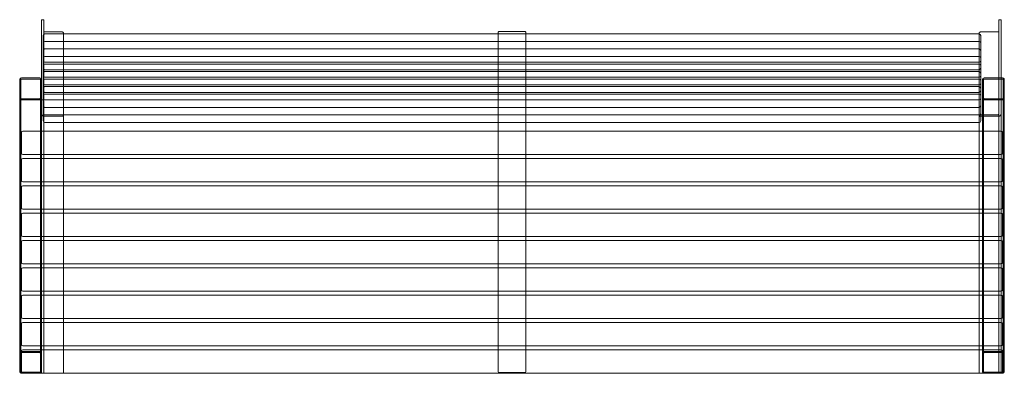
# Model space of a CAD drawing. Extents: x -3 to 1797, y -537 to 110.
import ezdxf

# ---------------------------------------------------------------- set-up
doc = ezdxf.new("R2010")
doc.units = 0
doc.header["$MEASUREMENT"] = 0
doc.layers.add('9', color=9, linetype='Continuous')

# ---------------------------------------------------------------- blocks, each defined once
blk = doc.blocks.new('A$C3d2b3247')
at = {"color": 0, "linetype": 'Continuous', "lineweight": 0}
for p, q in [((777, -1569.7), (777, -1573.3)), ((777, -1590.8), (777, -1573.3)), ((778, -1568.7), (780, -1568.7)), ((781, -1573.3), (781, -1569.7)), ((781, -1573.3), (781, -1590.8)), ((2527, -1573.3), (2527, -1569.7)), ((2527, -1573.3), (2527, -1590.8)), ((2528, -1568.7), (2530, -1568.7)), ((2531, -1569.7), (2531, -1573.3)), ((2531, -1590.8), (2531, -1573.3)), ((777, -1741.1), (777, -1590.8)), ((780, -1597.7), (780, -1633.2)), ((781, -1590.8), (781, -1590.8)), ((781, -1590.8), (781, -1741.3)), ((782, -1591.2), (814, -1591.2)), ((783, -1594.7), (2491, -1594.7)), ((817, -1593), (817, -1594.3)), ((817, -1594.3), (817, -1594.7)), ((817, -1594.7), (817, -1743.6)), ((1612, -1593.5), (1612, -1591.6)), ((1612, -1594.7), (1612, -1593.5)), ((1612, -1743.8), (1612, -1594.7)), ((1613, -1590.6), (1661, -1590.6)), ((1662, -1591.6), (1662, -1593.5)), ((1662, -1593.5), (1662, -1594.7)), ((1662, -1594.7), (1662, -1743.8)), ((2491, -1593), (2491, -1594.3)), ((2491, -1594.3), (2491, -1594.7)), ((2491, -1594.7), (2491, -1743.6)), ((2494, -1591.2), (2526, -1591.2)), ((2494, -1633.2), (2494, -1597.7)), ((2527, -1590.8), (2527, -1590.8)), ((2527, -1590.8), (2527, -1741.3)), ((2531, -1740.2), (2531, -1590.8)), ((783, -1608.5), (2491, -1608.5)), ((780, -1633.2), (780, -1643.4)), ((783, -1622.2), (2491, -1622.2)), ((783, -1636), (2491, -1636)), ((2494, -1643.4), (2494, -1633.2)), ((780, -1643.4), (780, -1647)), ((780, -1647), (780, -1657.2)), ((783, -1646.4), (2491, -1646.4)), ((783, -1649.8), (2491, -1649.8)), ((2494, -1647), (2494, -1643.4)), ((2494, -1657.2), (2494, -1647)), ((780, -1657.2), (780, -1660.8)), ((780, -1660.8), (780, -1671)), ((780, -1671), (780, -1674.6)), ((783, -1660.2), (2491, -1660.2)), ((783, -1663.6), (2491, -1663.6)), ((2494, -1660.8), (2494, -1657.2)), ((2494, -1671), (2494, -1660.8)), ((2494, -1674.6), (2494, -1671)), ((737, -1678.3), (737, -2212.3)), ((739, -1678.3), (739, -2212.3)), ((774, -1675.3), (740, -1675.3)), ((774, -1675.3), (740, -1675.3)), ((774, -1677.3), (740, -1677.3)), ((740, -1677.3), (774, -1677.3)), ((775, -1678.3), (775, -2212.3)), ((780, -1674.6), (780, -1684.8)), ((780, -1684.8), (780, -1688.4)), ((780, -1688.4), (780, -1698.6)), ((783, -1674), (2491, -1674)), ((783, -1677.4), (2491, -1677.4)), ((783, -1687.8), (2491, -1687.8)), ((783, -1691.1), (2491, -1691.1)), ((2494, -1684.8), (2494, -1674.6)), ((2494, -1688.4), (2494, -1684.8)), ((2494, -1698.6), (2494, -1688.4)), ((2497, -1678.3), (2497, -2212.3)), ((2499, -1678.3), (2499, -2212.3)), ((2500, -1675.3), (2531, -1675.3)), ((2500, -1675.3), (2531, -1675.3)), ((2500, -1677.3), (2534, -1677.3)), ((2534, -1677.3), (2500, -1677.3)), ((2531, -1675.3), (2534, -1675.3)), ((2531, -1675.3), (2534, -1675.3)), ((2535, -1678.3), (2535, -2212.3)), ((2537, -1678.3), (2537, -2212.3)), ((780, -1698.6), (780, -1702.1)), ((780, -1702.1), (780, -1712.3)), ((783, -1701.6), (2491, -1701.6)), ((783, -1704.9), (2491, -1704.9)), ((2494, -1702.1), (2494, -1698.6)), ((2494, -1712.3), (2494, -1702.1)), ((737, -1715.3), (740, -1715.3)), ((737, -2212.3), (737, -1715.3)), ((739, -2212.3), (739, -1715.3)), ((740, -1713.3), (774, -1713.3)), ((774, -1713.3), (740, -1713.3)), ((774, -1715.3), (740, -1715.3)), ((774, -1715.3), (777, -1715.3)), ((775, -2212.3), (775, -1715.3)), ((780, -1715.3), (778, -1715.3)), ((780, -1712.3), (780, -1715.9)), ((780, -1715.9), (780, -1726.1)), ((780, -1726.1), (780, -1729.7)), ((783, -1715.3), (2491, -1715.3)), ((2494, -1715.9), (2494, -1712.3)), ((2494, -1726.1), (2494, -1715.9)), ((2494, -1729.7), (2494, -1726.1)), ((2500, -1715.3), (2497, -1715.3)), ((2497, -2212.3), (2497, -1715.3)), ((2499, -2212.3), (2499, -1715.3)), ((2534, -1713.3), (2500, -1713.3)), ((2500, -1713.3), (2534, -1713.3)), ((2500, -1715.3), (2531, -1715.3)), ((2531, -1715.3), (2534, -1715.3)), ((2537, -1715.3), (2534, -1715.3)), ((2535, -2212.3), (2535, -1715.3)), ((2537, -2212.3), (2537, -1715.3)), ((777, -1772.3), (777, -1741.1)), ((777, -1741.1), (777, -1772.3)), ((780, -1729.7), (780, -1739.9)), ((780, -1739.9), (780, -1743.5)), ((780, -1743.5), (780, -1753.7)), ((781, -1741.6), (781, -1741.3)), ((781, -1741.6), (781, -2214.3)), ((816, -1742.4), (782, -1742.4)), ((782, -1745.3), (814, -1745.3)), ((782, -1745.4), (816, -1745.4)), ((783, -1729.1), (2491, -1729.1)), ((783, -1742.9), (2491, -1742.9)), ((817, -1744.7), (817, -1743.6)), ((817, -1744.7), (817, -1756.7)), ((1612, -1747.7), (1612, -1743.8)), ((1662, -1743.8), (1662, -1747.7)), ((2491, -1744.7), (2491, -1743.6)), ((2491, -1744.7), (2491, -1756.7)), ((2492, -1742.4), (2526, -1742.4)), ((2494, -1745.4), (2492, -1745.4)), ((2494, -1739.9), (2494, -1729.7)), ((2494, -1743.5), (2494, -1739.9)), ((2494, -1753.7), (2494, -1743.5)), ((2494, -1745.3), (2526, -1745.3)), ((2526, -1745.4), (2494, -1745.4)), ((2527, -1741.6), (2527, -1741.3)), ((2527, -1741.6), (2527, -2214.3)), ((2531, -1741.3), (2531, -1740.2)), ((2531, -1741.3), (2531, -1741.6)), ((2531, -2214.3), (2531, -1741.6)), ((783, -1756.7), (2491, -1756.7)), ((817, -1756.7), (817, -1772.3)), ((1612, -1756.7), (1612, -1747.7)), ((1612, -1772.3), (1612, -1756.7)), ((1662, -1747.7), (1662, -1756.7)), ((1662, -1756.7), (1662, -1772.3)), ((2491, -1756.7), (2491, -1772.3)), ((740, -1775.3), (740, -1812.3)), ((743, -1772.3), (2451, -1772.3)), ((777, -1815.3), (777, -1772.3)), ((777, -1772.3), (777, -1815.3)), ((817, -1772.3), (817, -1815.3)), ((1612, -1815.3), (1612, -1772.3)), ((1662, -1772.3), (1662, -1815.3)), ((2451, -1772.3), (2531, -1772.3)), ((2491, -1772.3), (2491, -1815.3)), ((2534, -1812.3), (2534, -1775.3)), ((743, -1815.3), (2451, -1815.3)), ((777, -1822.3), (777, -1815.3)), ((777, -1815.3), (777, -1822.3)), ((817, -1815.3), (817, -1822.3)), ((1612, -1822.3), (1612, -1815.3)), ((1662, -1815.3), (1662, -1822.3)), ((2451, -1815.3), (2531, -1815.3)), ((2491, -1815.3), (2491, -1822.3)), ((740, -1825.3), (740, -1862.3)), ((743, -1822.3), (2451, -1822.3)), ((777, -1865.3), (777, -1822.3)), ((777, -1822.3), (777, -1865.3)), ((817, -1822.3), (817, -1865.3)), ((1612, -1865.3), (1612, -1822.3)), ((1662, -1822.3), (1662, -1865.3)), ((2451, -1822.3), (2531, -1822.3)), ((2491, -1822.3), (2491, -1865.3)), ((2534, -1862.3), (2534, -1825.3)), ((743, -1865.3), (2451, -1865.3)), ((777, -1872.3), (777, -1865.3)), ((777, -1865.3), (777, -1872.3)), ((817, -1865.3), (817, -1872.3)), ((1612, -1872.3), (1612, -1865.3)), ((1662, -1865.3), (1662, -1872.3)), ((2451, -1865.3), (2531, -1865.3)), ((2491, -1865.3), (2491, -1872.3)), ((740, -1875.3), (740, -1912.3)), ((743, -1872.3), (2451, -1872.3)), ((777, -1915.3), (777, -1872.3)), ((777, -1872.3), (777, -1915.3)), ((817, -1872.3), (817, -1915.3)), ((1612, -1915.3), (1612, -1872.3)), ((1662, -1872.3), (1662, -1915.3)), ((2451, -1872.3), (2531, -1872.3)), ((2491, -1872.3), (2491, -1915.3)), ((2534, -1912.3), (2534, -1875.3)), ((740, -1925.3), (740, -1962.3)), ((743, -1915.3), (2451, -1915.3)), ((743, -1922.3), (2451, -1922.3)), ((777, -1922.3), (777, -1915.3)), ((777, -1915.3), (777, -1922.3)), ((777, -1965.3), (777, -1922.3)), ((777, -1922.3), (777, -1965.3)), ((817, -1915.3), (817, -1922.3)), ((817, -1922.3), (817, -1965.3)), ((1612, -1922.3), (1612, -1915.3)), ((1612, -1965.3), (1612, -1922.3)), ((1662, -1915.3), (1662, -1922.3)), ((1662, -1922.3), (1662, -1965.3)), ((2451, -1915.3), (2531, -1915.3)), ((2451, -1922.3), (2531, -1922.3)), ((2491, -1915.3), (2491, -1922.3)), ((2491, -1922.3), (2491, -1965.3)), ((2534, -1962.3), (2534, -1925.3)), ((740, -1975.3), (740, -2012.3)), ((743, -1965.3), (2451, -1965.3)), ((743, -1972.3), (2451, -1972.3)), ((777, -1972.3), (777, -1965.3)), ((777, -1965.3), (777, -1972.3)), ((777, -2015.3), (777, -1972.3)), ((777, -1972.3), (777, -2015.3)), ((817, -1965.3), (817, -1972.3)), ((817, -1972.3), (817, -2015.3)), ((1612, -1972.3), (1612, -1965.3)), ((1612, -2015.3), (1612, -1972.3)), ((1662, -1965.3), (1662, -1972.3)), ((1662, -1972.3), (1662, -2015.3)), ((2451, -1965.3), (2531, -1965.3)), ((2451, -1972.3), (2531, -1972.3)), ((2491, -1965.3), (2491, -1972.3)), ((2491, -1972.3), (2491, -2015.3)), ((2534, -2012.3), (2534, -1975.3)), ((743, -2015.3), (2451, -2015.3)), ((777, -2022.3), (777, -2015.3)), ((777, -2015.3), (777, -2022.3)), ((817, -2015.3), (817, -2022.3)), ((1612, -2022.3), (1612, -2015.3)), ((1662, -2015.3), (1662, -2022.3)), ((2451, -2015.3), (2531, -2015.3)), ((2491, -2015.3), (2491, -2022.3)), ((740, -2025.3), (740, -2062.3)), ((743, -2022.3), (2451, -2022.3)), ((777, -2065.3), (777, -2022.3)), ((777, -2022.3), (777, -2065.3)), ((817, -2022.3), (817, -2065.3)), ((1612, -2065.3), (1612, -2022.3)), ((1662, -2022.3), (1662, -2065.3)), ((2451, -2022.3), (2531, -2022.3)), ((2491, -2022.3), (2491, -2065.3)), ((2534, -2062.3), (2534, -2025.3)), ((743, -2065.3), (2451, -2065.3)), ((777, -2072.3), (777, -2065.3)), ((777, -2065.3), (777, -2072.3)), ((817, -2065.3), (817, -2072.3)), ((1612, -2072.3), (1612, -2065.3)), ((1662, -2065.3), (1662, -2072.3)), ((2451, -2065.3), (2531, -2065.3)), ((2491, -2065.3), (2491, -2072.3)), ((740, -2075.3), (740, -2112.3)), ((743, -2072.3), (2451, -2072.3)), ((777, -2115.3), (777, -2072.3)), ((777, -2072.3), (777, -2115.3)), ((817, -2072.3), (817, -2115.3)), ((1612, -2115.3), (1612, -2072.3)), ((1662, -2072.3), (1662, -2115.3)), ((2451, -2072.3), (2531, -2072.3)), ((2491, -2072.3), (2491, -2115.3)), ((2534, -2112.3), (2534, -2075.3)), ((743, -2115.3), (2451, -2115.3)), ((743, -2122.3), (2451, -2122.3)), ((777, -2122.3), (777, -2115.3)), ((777, -2115.3), (777, -2122.3)), ((777, -2165.3), (777, -2122.3)), ((777, -2122.3), (777, -2165.3)), ((817, -2115.3), (817, -2122.3)), ((817, -2122.3), (817, -2165.3)), ((1612, -2122.3), (1612, -2115.3)), ((1612, -2165.3), (1612, -2122.3)), ((1662, -2115.3), (1662, -2122.3)), ((1662, -2122.3), (1662, -2165.3)), ((2451, -2115.3), (2531, -2115.3)), ((2451, -2122.3), (2531, -2122.3)), ((2491, -2115.3), (2491, -2122.3)), ((2491, -2122.3), (2491, -2165.3)), ((740, -2125.3), (740, -2162.3)), ((2534, -2162.3), (2534, -2125.3)), ((740, -2175.3), (740, -2212.3)), ((740, -2175.3), (774, -2175.3)), ((774, -2175.3), (740, -2175.3)), ((774, -2175.3), (740, -2175.3)), ((774, -2177.3), (740, -2177.3)), ((740, -2177.3), (774, -2177.3)), ((740, -2177.3), (774, -2177.3)), ((743, -2165.3), (2451, -2165.3)), ((743, -2172.3), (2451, -2172.3)), ((777, -2172.3), (777, -2165.3)), ((777, -2165.3), (777, -2172.3)), ((777, -2212.3), (777, -2172.3)), ((777, -2172.3), (777, -2212.3)), ((817, -2165.3), (817, -2172.3)), ((817, -2172.3), (817, -2214.3)), ((1612, -2172.3), (1612, -2165.3)), ((1612, -2212.9), (1612, -2172.3)), ((1662, -2165.3), (1662, -2172.3)), ((1662, -2172.3), (1662, -2212.9)), ((2451, -2165.3), (2531, -2165.3)), ((2451, -2172.3), (2531, -2172.3)), ((2491, -2165.3), (2491, -2172.3)), ((2491, -2172.3), (2491, -2214.3)), ((2534, -2175.3), (2500, -2175.3)), ((2500, -2175.3), (2534, -2175.3)), ((2500, -2175.3), (2534, -2175.3)), ((2500, -2177.3), (2534, -2177.3)), ((2534, -2177.3), (2500, -2177.3)), ((2534, -2177.3), (2500, -2177.3)), ((2534, -2212.3), (2534, -2175.3)), ((740, -2213.3), (774, -2213.3)), ((774, -2213.3), (740, -2213.3)), ((774, -2213.3), (740, -2213.3)), ((777, -2214.3), (777, -2212.3)), ((1661, -2213.9), (1613, -2213.9)), ((2534, -2213.3), (2500, -2213.3)), ((2500, -2213.3), (2534, -2213.3)), ((2500, -2213.3), (2534, -2213.3)), ((743, -2215.3), (740, -2215.3)), ((743, -2215.3), (740, -2215.3)), ((743, -2215.3), (740, -2215.3)), ((743, -2215.3), (2451, -2215.3)), ((2451, -2215.3), (2531, -2215.3)), ((2531, -2215.3), (2534, -2215.3)), ((2531, -2215.3), (2534, -2215.3)), ((2531, -2215.3), (2534, -2215.3))]:
    blk.add_line(p, q, dxfattribs=at)
for centre, radius, start, end in [((778, -1569.7), 1, 90, 180), ((780, -1569.7), 1, 360, 90), ((2528, -1569.7), 1, 90, 180), ((2530, -1569.7), 1, 0, 90), ((783, -1597.7), 3, 90, 180), ((1613, -1591.6), 1, 90, 180), ((1661, -1591.6), 1, 0, 90), ((2491, -1597.7), 3, 0, 90), ((783, -1611.5), 3, 90, 180), ((2491, -1611.5), 3, 360, 90), ((783, -1625.2), 3, 90, 180), ((783, -1639), 3, 90, 180), ((2491, -1625.2), 3, 0, 90), ((2491, -1639), 3, 0, 90), ((783, -1643.4), 3, 180, 270), ((783, -1652.8), 3, 90, 180), ((2491, -1643.4), 3, 270, 0), ((2491, -1652.8), 3, 0, 90), ((783, -1657.2), 3, 180, 270), ((783, -1666.6), 3, 90, 180), ((783, -1671), 3, 180, 270), ((2491, -1657.2), 3, 270, 0), ((2491, -1666.6), 3, 0, 90), ((2491, -1671), 3, 270, 0), ((783, -1680.4), 3, 90, 180), ((783, -1684.8), 3, 180, 270), ((783, -1694.1), 3, 90, 180), ((2491, -1680.4), 3, 0, 90), ((2491, -1684.8), 3, 270, 0), ((2491, -1694.1), 3, 0, 90), ((783, -1698.6), 3, 180, 270), ((783, -1707.9), 3, 90, 180), ((2491, -1698.6), 3, 270, 0), ((2491, -1707.9), 3, 0, 90), ((783, -1712.3), 3, 180, 270), ((783, -1726.1), 3, 180, 270), ((2491, -1712.3), 3, 270, 0), ((2491, -1726.1), 3, 270, 0), ((783, -1739.9), 3, 180, 270), ((2491, -1739.9), 3, 270, 0), ((783, -1753.7), 3, 180, 270), ((2491, -1753.7), 3, 270, 0), ((743, -1775.3), 3, 90, 180), ((2531, -1775.3), 3, 0, 90), ((743, -1812.3), 3, 180, 270), ((2531, -1812.3), 3, 270, 0), ((743, -1825.3), 3, 90, 180), ((2531, -1825.3), 3, 0, 90), ((743, -1862.3), 3, 180, 270), ((2531, -1862.3), 3, 270, 0), ((743, -1875.3), 3, 90, 180), ((2531, -1875.3), 3, 0, 90), ((743, -1912.3), 3, 180, 270), ((743, -1925.3), 3, 90, 180), ((2531, -1912.3), 3, 270, 0), ((2531, -1925.3), 3, 360, 90), ((743, -1962.3), 3, 180, 270), ((743, -1975.3), 3, 90, 180), ((2531, -1962.3), 3, 270, 0), ((2531, -1975.3), 3, 0, 90), ((743, -2012.3), 3, 180, 270), ((2531, -2012.3), 3, 270, 0), ((743, -2025.3), 3, 90, 180), ((2531, -2025.3), 3, 0, 90), ((743, -2062.3), 3, 180, 270), ((2531, -2062.3), 3, 270, 0), ((743, -2075.3), 3, 90, 180), ((2531, -2075.3), 3, 0, 90), ((743, -2112.3), 3, 180, 270), ((743, -2125.3), 3, 90, 180), ((2531, -2112.3), 3, 270, 0), ((2531, -2125.3), 3, 0, 90), ((743, -2162.3), 3, 180, 270), ((743, -2175.3), 3, 90, 180), ((2531, -2162.3), 3, 270, 0), ((2531, -2175.3), 3, 0, 90), ((743, -2212.3), 3, 180, 270), ((1613, -2212.9), 1, 180, 270), ((1661, -2212.9), 1, 270, 0), ((2531, -2212.3), 3, 270, 0), ((778, -2214.3), 1, 180, 270), ((780, -2214.3), 1, 270, 360), ((816, -2214.3), 1, 270, 360), ((2492, -2214.3), 1, 180, 270), ((2528, -2214.3), 1, 180, 270), ((2530, -2214.3), 1, 270, 0)]:
    blk.add_arc(centre, radius, start, end, dxfattribs=at)
at = {"color": 0, "linetype": 'Continuous', "lineweight": 0, "extrusion": (0, 0, -1)}
for centre, major_axis, ratio, start_param, end_param in [((740, -1678.3), (2.12, -2.12), 1, -3.927001, -2.356205), ((740, -1678.3), (-0.707, -0.707), 1, 0.785407, 2.356203), ((774, -1678.3), (2.12, -2.12), 1, -2.356206, -0.78541), ((774, -1678.3), (-0.707, -0.707), 1, -3.926981, -2.356185), ((2500, -1678.3), (2.12, 2.12), 1, -2.356181, -0.785385), ((2500, -1678.3), (-0.707, 0.707), 1, -0.785412, 0.785384), ((2534, -1678.3), (2.12, 2.12), 1, -0.785386, 0.785411), ((2534, -1678.3), (-0.707, 0.707), 1, -5.497802, -3.927006), ((740, -1712.3), (-2.12, 2.12), 1, -2.356205, -0.785409), ((740, -1712.3), (0.707, 0.707), 1, -3.926982, -2.356186), ((774, -1712.3), (-2.12, 2.12), 1, -3.927001, -2.356205), ((774, -1712.3), (0.707, 0.707), 1, 0.785407, 2.356203), ((2500, -1712.3), (-2.12, -2.12), 1, -0.785386, 0.785411), ((2500, -1712.3), (0.707, -0.707), 1, -5.497802, -3.927006), ((2528, -1716), (1, 0), 0.753554, -3.141593, -1.570796), ((2530, -1716), (1, 0), 0.753554, -1.570796, 0), ((2534, -1712.3), (0.707, -0.707), 1, -0.785413, 0.785383), ((2534, -1712.3), (-2.12, -2.12), 1, -2.356182, -0.785386), ((782, -1741.6), (-1, 0), 0.753554, -1.570796, 0), ((2492, -1743.1), (1, 0), 0.753554, -3.141593, -1.570796), ((2492, -1744.7), (-1, 0), 0.753554, -1.570796, 0), ((2526, -1741.6), (-5, 0), 0.753554, -3.141593, -1.570796), ((740, -2178.3), (2.12, 2.12), 1, -2.356189, -0.785393), ((740, -2178.3), (-0.707, -0.707), 1, 0.785409, 2.356205), ((740, -2178.3), (-0.707, 0.707), 1, -0.785387, 0.78541), ((774, -2178.3), (2.12, 2.12), 1, -0.785393, 0.785404), ((774, -2178.3), (-0.707, -0.707), 1, -3.92698, -2.356184), ((774, -2178.3), (-0.707, 0.707), 1, -5.497776, -3.926979), ((2500, -2178.3), (2.12, 2.12), 1, -2.35618, -0.785384), ((2500, -2178.3), (2.12, -2.12), 1, -3.926978, -2.356181), ((2500, -2178.3), (-0.707, -0.707), 1, 0.785407, 2.356203), ((2534, -2178.3), (2.12, 2.12), 1, -0.785384, 0.785412), ((2534, -2178.3), (2.12, -2.12), 1, -2.356181, -0.785385), ((2534, -2178.3), (-0.707, -0.707), 1, -3.926982, -2.356186), ((740, -2212.3), (-2.12, -2.12), 1, -0.785393, 0.785404), ((740, -2212.3), (0.707, 0.707), 1, -3.92698, -2.356184), ((740, -2212.3), (0.707, -0.707), 1, -5.497777, -3.926981), ((774, -2212.3), (-2.12, -2.12), 1, -2.356189, -0.785392), ((774, -2212.3), (0.707, 0.707), 1, 0.785409, 2.356205), ((774, -2212.3), (0.707, -0.707), 1, -0.785388, 0.785408), ((2500, -2212.3), (-2.12, -2.12), 1, -0.785382, 0.785414), ((2500, -2212.3), (-2.12, 2.12), 1, -2.35618, -0.785384), ((2500, -2212.3), (0.707, 0.707), 1, -3.92698, -2.356184), ((2534, -2212.3), (-2.12, -2.12), 1, -2.35618, -0.785384), ((2534, -2212.3), (-2.12, 2.12), 1, -3.926978, -2.356181), ((2534, -2212.3), (0.707, 0.707), 1, 0.785408, 2.356204)]:
    blk.add_ellipse(centre, major_axis=major_axis, ratio=ratio, start_param=start_param, end_param=end_param, dxfattribs=at)
at = {"color": 0, "linetype": 'Continuous', "lineweight": 0}
for centre, major_axis, ratio, start_param, end_param in [((740, -1678.3), (-2.12, -2.12), 1, -2.356204, -0.785408), ((740, -1678.3), (0.707, -0.707), 1, -3.92698, -2.356184), ((774, -1678.3), (-2.12, -2.12), 1, -3.927, -2.356203), ((774, -1678.3), (0.707, -0.707), 1, 0.785409, 2.356205), ((2500, -1678.3), (-2.12, 2.12), 1, -0.785382, 0.785414), ((2500, -1678.3), (0.707, 0.707), 1, -5.4978, -3.927003), ((2534, -1678.3), (-2.12, 2.12), 1, -2.35618, -0.785384), ((2534, -1678.3), (0.707, 0.707), 1, -0.785411, 0.785386), ((740, -1712.3), (2.12, 2.12), 1, -3.927, -2.356204), ((740, -1712.3), (-0.707, 0.707), 1, 0.785409, 2.356205), ((774, -1712.3), (-0.707, 0.707), 1, -3.92698, -2.356184), ((774, -1712.3), (2.12, 2.12), 1, -2.356204, -0.785408), ((778, -1716), (-1, 0), 0.753554, -1.570796, 0), ((780, -1716), (-1, 0), 0.753554, -3.141593, -1.570796), ((2500, -1712.3), (2.12, -2.12), 1, -2.35618, -0.785384), ((2500, -1712.3), (-0.707, -0.707), 1, -0.78541, 0.785387), ((2534, -1712.3), (2.12, -2.12), 1, -0.785384, 0.785412), ((2534, -1712.3), (-0.707, -0.707), 1, -5.497799, -3.927002), ((782, -1741.6), (5, 0), 0.753554, -3.141593, -1.982313), ((782, -1741.6), (5, 0), 0.753554, -1.982313, -1.570796), ((816, -1743.1), (-1, 0), 0.753554, -3.141593, -1.570796), ((816, -1744.7), (1, 0), 0.753554, -1.570796, 0), ((2526, -1741.6), (1, 0), 0.753554, -1.570796, 0), ((740, -2178.3), (-2.12, -2.12), 1, -2.356205, -0.785409), ((740, -2178.3), (-2.12, 2.12), 1, -0.785408, 0.785388), ((740, -2178.3), (0.707, 0.707), 1, -5.497793, -3.926997), ((774, -2178.3), (-2.12, -2.12), 1, -3.927001, -2.356205), ((774, -2178.3), (-2.12, 2.12), 1, -2.356204, -0.785408), ((774, -2178.3), (0.707, 0.707), 1, -0.785404, 0.785392), ((2500, -2178.3), (-2.12, -2.12), 1, -2.356204, -0.785408), ((2500, -2178.3), (0.707, 0.707), 1, -5.497802, -3.927006), ((2500, -2178.3), (0.707, -0.707), 1, -3.927005, -2.356208), ((2534, -2178.3), (-2.12, -2.12), 1, -3.927, -2.356204), ((2534, -2178.3), (0.707, 0.707), 1, -0.785413, 0.785383), ((2534, -2178.3), (0.707, -0.707), 1, 0.785384, 2.356181), ((740, -2212.3), (2.12, 2.12), 1, -3.927001, -2.356205), ((740, -2212.3), (2.12, -2.12), 1, -2.356204, -0.785408), ((740, -2212.3), (-0.707, -0.707), 1, -0.785404, 0.785392), ((774, -2212.3), (-0.707, -0.707), 1, -5.497793, -3.926997), ((774, -2212.3), (2.12, 2.12), 1, -2.356206, -0.78541), ((774, -2212.3), (2.12, -2.12), 1, -0.78541, 0.785387), ((2500, -2212.3), (2.12, 2.12), 1, -3.927001, -2.356205), ((2500, -2212.3), (-0.707, -0.707), 1, -0.785412, 0.785384), ((2500, -2212.3), (-0.707, 0.707), 1, 0.785386, 2.356182), ((2534, -2212.3), (2.12, 2.12), 1, -2.356204, -0.785408), ((2534, -2212.3), (-0.707, -0.707), 1, -5.497802, -3.927006), ((2534, -2212.3), (-0.707, 0.707), 1, -3.927004, -2.356207)]:
    blk.add_ellipse(centre, major_axis=major_axis, ratio=ratio, start_param=start_param, end_param=end_param, dxfattribs=at)
for points, knots in [([(781, -1590.8), (781, -1590.8), (781, -1590.8), (781, -1590.8), (781.1, -1590.8), (781.2, -1590.9), (781.2, -1591), (781.4, -1591.1), (781.5, -1591.1), (781.7, -1591.1), (781.7, -1591.2), (781.9, -1591.2), (782, -1591.2), (782, -1591.2), (782, -1591.2), (782, -1591.2)], [-1.376571, -1.376571, -1.376571, -1.376571, -1.256637, -1.256637, -0.942478, -0.942478, -0.628319, -0.628319, -0.369852, -0.369852, -0.171368, -0.171368, -0.002788, -0.002788, 0, 0, 0, 0]), ([(814, -1591.2), (814.3, -1591.2), (814.5, -1591.2), (814.9, -1591.2), (815.1, -1591.3), (815.6, -1591.4), (815.8, -1591.4), (816.2, -1591.6), (816.4, -1591.8), (816.7, -1592), (816.8, -1592.1), (816.9, -1592.4), (817, -1592.7), (817, -1592.9), (817, -1592.9), (817, -1593)], [0, 0, 0, 0, 0.266087, 0.266087, 0.55121, 0.55121, 0.865369, 0.865369, 1.179529, 1.179529, 1.336608, 1.336608, 1.549661, 1.549661, 1.570796, 1.570796, 1.570796, 1.570796]), ([(2494, -1591.2), (2493.8, -1591.2), (2493.6, -1591.2), (2493.2, -1591.2), (2493, -1591.3), (2492.5, -1591.4), (2492.3, -1591.4), (2491.9, -1591.6), (2491.7, -1591.8), (2491.4, -1592), (2491.3, -1592.1), (2491.1, -1592.4), (2491.1, -1592.7), (2491, -1592.9), (2491, -1592.9), (2491, -1593)], [0, 0, 0, 0, 0.266087, 0.266087, 0.55121, 0.55121, 0.865369, 0.865369, 1.179529, 1.179529, 1.336608, 1.336608, 1.549661, 1.549661, 1.570796, 1.570796, 1.570796, 1.570796]), ([(2527, -1590.8), (2527, -1590.8), (2527, -1590.8), (2527, -1590.8), (2527, -1590.8), (2526.9, -1590.9), (2526.9, -1591), (2526.7, -1591.1), (2526.6, -1591.1), (2526.4, -1591.1), (2526.3, -1591.2), (2526.2, -1591.2), (2526.1, -1591.2), (2526, -1591.2), (2526, -1591.2), (2526, -1591.2)], [-1.376571, -1.376571, -1.376571, -1.376571, -1.256637, -1.256637, -0.942478, -0.942478, -0.628319, -0.628319, -0.369852, -0.369852, -0.171368, -0.171368, -0.002788, -0.002788, 0, 0, 0, 0]), ([(777, -1741.3), (777, -1741.8), (777.1, -1742.2), (777.5, -1743), (777.8, -1743.4), (778.4, -1744.1), (778.8, -1744.4), (779.5, -1744.8), (779.8, -1744.9), (780, -1745)], [-1.570796, -1.570796, -1.570796, -1.570796, -1.256637, -1.256637, -0.942478, -0.942478, -0.628319, -0.628319, -0.431334, -0.431334, -0.431334, -0.431334]), ([(780, -1745), (780.2, -1745), (780.4, -1745.1), (781, -1745.2), (781.5, -1745.3), (782, -1745.3), (782, -1745.3), (782, -1745.3)], [-0.4313337, -0.4313337, -0.4313337, -0.4313337, -0.3141593, -0.3141593, -0.018983, -0.018983, 0, 0, 0, 0]), ([(817, -1743.6), (817, -1743.8), (817, -1743.9), (816.9, -1744.2), (816.8, -1744.4), (816.6, -1744.6), (816.5, -1744.7), (816.1, -1744.9), (815.9, -1745), (815.5, -1745.1), (815.3, -1745.2), (814.8, -1745.3), (814.6, -1745.3), (814.2, -1745.3), (814.1, -1745.3), (814, -1745.3)], [-1.570796, -1.570796, -1.570796, -1.570796, -1.437796, -1.437796, -1.287716, -1.287716, -1.072072, -1.072072, -0.757913, -0.757913, -0.443754, -0.443754, -0.129594, -0.129594, 0, 0, 0, 0]), ([(2491, -1743.6), (2491, -1743.8), (2491.1, -1743.9), (2491.2, -1744.2), (2491.3, -1744.4), (2491.5, -1744.6), (2491.6, -1744.7), (2491.9, -1744.9), (2492.1, -1745), (2492.6, -1745.1), (2492.8, -1745.2), (2493.3, -1745.3), (2493.5, -1745.3), (2493.8, -1745.3), (2493.9, -1745.3), (2494, -1745.3)], [-1.570796, -1.570796, -1.570796, -1.570796, -1.437796, -1.437796, -1.287716, -1.287716, -1.072072, -1.072072, -0.757913, -0.757913, -0.443754, -0.443754, -0.129594, -0.129594, 0, 0, 0, 0]), ([(2527.5, -1745.1), (2527.5, -1745.1), (2527.5, -1745.1), (2527.1, -1745.2), (2526.6, -1745.3), (2526.1, -1745.3), (2526.1, -1745.3), (2526, -1745.3)], [-0.3204534, -0.3204534, -0.3204534, -0.3204534, -0.3141593, -0.3141593, -0.018983, -0.018983, 0, 0, 0, 0]), ([(2531, -1741.3), (2531, -1741.8), (2530.9, -1742.2), (2530.6, -1743), (2530.3, -1743.4), (2529.7, -1744.1), (2529.3, -1744.4), (2528.5, -1744.8), (2528, -1745), (2527.5, -1745.1)], [-1.570796, -1.570796, -1.570796, -1.570796, -1.256637, -1.256637, -0.942478, -0.942478, -0.628319, -0.628319, -0.320453, -0.320453, -0.320453, -0.320453])]:
    blk.add_open_spline(points, degree=3, knots=knots, dxfattribs=at)
for points in [[(781, -1590.8), (781, -1590.8), (781, -1590.8), (781, -1590.8)], [(2527, -1590.8), (2527, -1590.8), (2527, -1590.8), (2527, -1590.8)]]:
    blk.add_open_spline(points, degree=3, dxfattribs=at)

msp = doc.modelspace()

# ---------------------------------------------------------------- block references
at = {"layer": '9'}
msp.add_blockref('A$C3d2b3247', (-740, 1678.3), dxfattribs=at)

doc.saveas('drawing.dxf')
